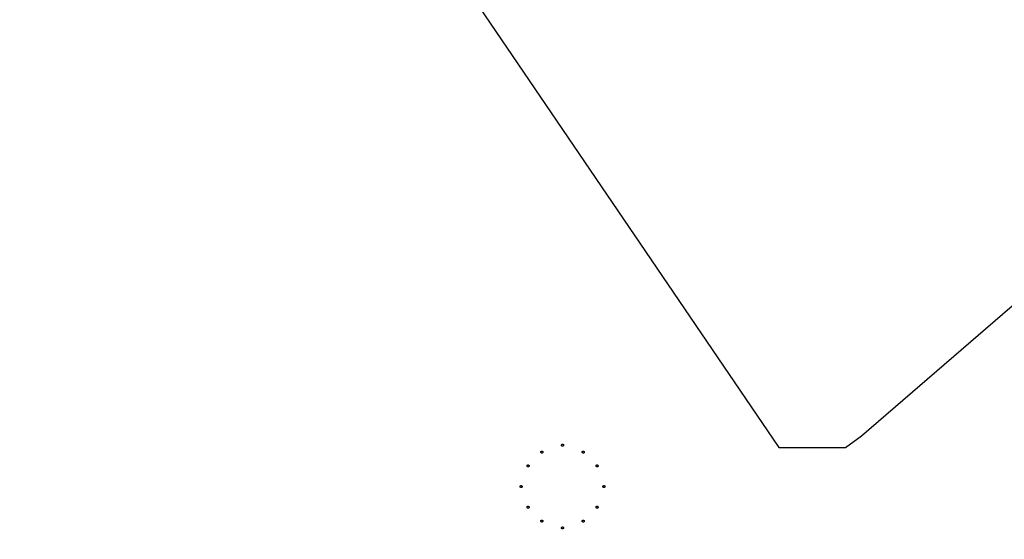
# Model space of a CAD drawing. Units: inches. Extents: x 540947 to 541512, y 6607095 to 6607474.
# Drawn here: x 541301 to 541344, y 6607207 to 6607230 of the extents above; entities that cross this region are included whole.
import ezdxf

# ---------------------------------------------------------------- set-up
doc = ezdxf.new("R2010")
doc.units = ezdxf.units.IN
doc.header["$MEASUREMENT"] = 0
doc.layers.add('CONTOUR', color=7, linetype='Continuous')
doc.layers.add('UWTROC', color=7, linetype='Continuous')

msp = doc.modelspace()

# ---------------------------------------------------------------- linework, layer by layer
at = {"layer": 'CONTOUR', "color": 1, "elevation": 1}
msp.add_lwpolyline([(541301.2, 6607288.3), (541312.9, 6607243.7), (541314.9, 6607239.5), (541334.2, 6607211.1), (541337.1, 6607211.1), (541337.8, 6607211.6), (541362.1, 6607232.6), (541365.2, 6607232.6), (541365.8, 6607232), (541386.9, 6607161.7)], dxfattribs=at)
at = {"layer": 'UWTROC', "color": 7, "elevation": -999}
for points in [[(541323.945, 6607210.9), (541323.945, 6607210.897), (541323.945, 6607210.894), (541323.944, 6607210.891), (541323.943, 6607210.888), (541323.942, 6607210.885), (541323.941, 6607210.882), (541323.94, 6607210.879), (541323.938, 6607210.876), (541323.936, 6607210.874), (541323.934, 6607210.871), (541323.932, 6607210.869), (541323.93, 6607210.867), (541323.928, 6607210.865), (541323.925, 6607210.863), (541323.922, 6607210.861), (541323.92, 6607210.86), (541323.917, 6607210.858), (541323.914, 6607210.857), (541323.911, 6607210.856), (541323.908, 6607210.856), (541323.905, 6607210.855), (541323.902, 6607210.855), (541323.898, 6607210.855), (541323.895, 6607210.855), (541323.892, 6607210.856), (541323.889, 6607210.856), (541323.886, 6607210.857), (541323.883, 6607210.858), (541323.88, 6607210.86), (541323.877, 6607210.861), (541323.875, 6607210.863), (541323.872, 6607210.865), (541323.87, 6607210.867), (541323.868, 6607210.869), (541323.866, 6607210.871), (541323.864, 6607210.874), (541323.862, 6607210.876), (541323.86, 6607210.879), (541323.859, 6607210.882), (541323.858, 6607210.885), (541323.857, 6607210.888), (541323.856, 6607210.891), (541323.855, 6607210.894), (541323.855, 6607210.897), (541323.855, 6607210.9), (541323.855, 6607210.903), (541323.855, 6607210.906), (541323.856, 6607210.909), (541323.857, 6607210.912), (541323.858, 6607210.915), (541323.859, 6607210.918), (541323.86, 6607210.921), (541323.862, 6607210.924), (541323.864, 6607210.926), (541323.866, 6607210.929), (541323.868, 6607210.931), (541323.87, 6607210.933), (541323.872, 6607210.935), (541323.875, 6607210.937), (541323.877, 6607210.939), (541323.88, 6607210.94), (541323.883, 6607210.942), (541323.886, 6607210.943), (541323.889, 6607210.944), (541323.892, 6607210.944), (541323.895, 6607210.945), (541323.898, 6607210.945), (541323.902, 6607210.945), (541323.905, 6607210.945), (541323.908, 6607210.944), (541323.911, 6607210.944), (541323.914, 6607210.943), (541323.917, 6607210.942), (541323.92, 6607210.94), (541323.922, 6607210.939), (541323.925, 6607210.937), (541323.928, 6607210.935), (541323.93, 6607210.933), (541323.932, 6607210.931), (541323.934, 6607210.929), (541323.936, 6607210.926), (541323.938, 6607210.924), (541323.94, 6607210.921), (541323.941, 6607210.918), (541323.942, 6607210.915), (541323.943, 6607210.912), (541323.944, 6607210.909), (541323.945, 6607210.906), (541323.945, 6607210.903), (541323.945, 6607210.9)], [(541324.845, 6607211.2), (541324.845, 6607211.197), (541324.845, 6607211.194), (541324.844, 6607211.191), (541324.843, 6607211.188), (541324.842, 6607211.185), (541324.841, 6607211.182), (541324.84, 6607211.179), (541324.838, 6607211.176), (541324.836, 6607211.174), (541324.834, 6607211.171), (541324.832, 6607211.169), (541324.83, 6607211.167), (541324.828, 6607211.165), (541324.825, 6607211.163), (541324.823, 6607211.161), (541324.82, 6607211.16), (541324.817, 6607211.158), (541324.814, 6607211.157), (541324.811, 6607211.156), (541324.808, 6607211.156), (541324.805, 6607211.155), (541324.802, 6607211.155), (541324.798, 6607211.155), (541324.795, 6607211.155), (541324.792, 6607211.156), (541324.789, 6607211.156), (541324.786, 6607211.157), (541324.783, 6607211.158), (541324.78, 6607211.16), (541324.777, 6607211.161), (541324.775, 6607211.163), (541324.772, 6607211.165), (541324.77, 6607211.167), (541324.768, 6607211.169), (541324.766, 6607211.171), (541324.764, 6607211.174), (541324.762, 6607211.176), (541324.76, 6607211.179), (541324.759, 6607211.182), (541324.758, 6607211.185), (541324.757, 6607211.188), (541324.756, 6607211.191), (541324.755, 6607211.194), (541324.755, 6607211.197), (541324.755, 6607211.2), (541324.755, 6607211.203), (541324.755, 6607211.206), (541324.756, 6607211.209), (541324.757, 6607211.212), (541324.758, 6607211.215), (541324.759, 6607211.218), (541324.76, 6607211.221), (541324.762, 6607211.224), (541324.764, 6607211.226), (541324.766, 6607211.229), (541324.768, 6607211.231), (541324.77, 6607211.233), (541324.772, 6607211.235), (541324.775, 6607211.237), (541324.777, 6607211.239), (541324.78, 6607211.24), (541324.783, 6607211.242), (541324.786, 6607211.243), (541324.789, 6607211.244), (541324.792, 6607211.244), (541324.795, 6607211.245), (541324.798, 6607211.245), (541324.802, 6607211.245), (541324.805, 6607211.245), (541324.808, 6607211.244), (541324.811, 6607211.244), (541324.814, 6607211.243), (541324.817, 6607211.242), (541324.82, 6607211.24), (541324.823, 6607211.239), (541324.825, 6607211.237), (541324.828, 6607211.235), (541324.83, 6607211.233), (541324.832, 6607211.231), (541324.834, 6607211.229), (541324.836, 6607211.226), (541324.838, 6607211.224), (541324.84, 6607211.221), (541324.841, 6607211.218), (541324.842, 6607211.215), (541324.843, 6607211.212), (541324.844, 6607211.209), (541324.845, 6607211.206), (541324.845, 6607211.203), (541324.845, 6607211.2)], [(541325.745, 6607210.9), (541325.745, 6607210.897), (541325.745, 6607210.894), (541325.744, 6607210.891), (541325.743, 6607210.888), (541325.742, 6607210.885), (541325.741, 6607210.882), (541325.74, 6607210.879), (541325.738, 6607210.876), (541325.736, 6607210.874), (541325.734, 6607210.871), (541325.732, 6607210.869), (541325.73, 6607210.867), (541325.728, 6607210.865), (541325.725, 6607210.863), (541325.723, 6607210.861), (541325.72, 6607210.86), (541325.717, 6607210.858), (541325.714, 6607210.857), (541325.711, 6607210.856), (541325.708, 6607210.856), (541325.705, 6607210.855), (541325.702, 6607210.855), (541325.698, 6607210.855), (541325.695, 6607210.855), (541325.692, 6607210.856), (541325.689, 6607210.856), (541325.686, 6607210.857), (541325.683, 6607210.858), (541325.68, 6607210.86), (541325.677, 6607210.861), (541325.675, 6607210.863), (541325.672, 6607210.865), (541325.67, 6607210.867), (541325.668, 6607210.869), (541325.666, 6607210.871), (541325.664, 6607210.874), (541325.662, 6607210.876), (541325.66, 6607210.879), (541325.659, 6607210.882), (541325.658, 6607210.885), (541325.657, 6607210.888), (541325.656, 6607210.891), (541325.655, 6607210.894), (541325.655, 6607210.897), (541325.655, 6607210.9), (541325.655, 6607210.903), (541325.655, 6607210.906), (541325.656, 6607210.909), (541325.657, 6607210.912), (541325.658, 6607210.915), (541325.659, 6607210.918), (541325.66, 6607210.921), (541325.662, 6607210.924), (541325.664, 6607210.926), (541325.666, 6607210.929), (541325.668, 6607210.931), (541325.67, 6607210.933), (541325.672, 6607210.935), (541325.675, 6607210.937), (541325.677, 6607210.939), (541325.68, 6607210.94), (541325.683, 6607210.942), (541325.686, 6607210.943), (541325.689, 6607210.944), (541325.692, 6607210.944), (541325.695, 6607210.945), (541325.698, 6607210.945), (541325.702, 6607210.945), (541325.705, 6607210.945), (541325.708, 6607210.944), (541325.711, 6607210.944), (541325.714, 6607210.943), (541325.717, 6607210.942), (541325.72, 6607210.94), (541325.723, 6607210.939), (541325.725, 6607210.937), (541325.728, 6607210.935), (541325.73, 6607210.933), (541325.732, 6607210.931), (541325.734, 6607210.929), (541325.736, 6607210.926), (541325.738, 6607210.924), (541325.74, 6607210.921), (541325.741, 6607210.918), (541325.742, 6607210.915), (541325.743, 6607210.912), (541325.744, 6607210.909), (541325.745, 6607210.906), (541325.745, 6607210.903), (541325.745, 6607210.9)], [(541323.345, 6607210.3), (541323.345, 6607210.297), (541323.345, 6607210.294), (541323.344, 6607210.291), (541323.343, 6607210.288), (541323.342, 6607210.285), (541323.341, 6607210.282), (541323.34, 6607210.279), (541323.338, 6607210.276), (541323.336, 6607210.274), (541323.334, 6607210.271), (541323.332, 6607210.269), (541323.33, 6607210.267), (541323.328, 6607210.265), (541323.325, 6607210.263), (541323.323, 6607210.261), (541323.32, 6607210.26), (541323.317, 6607210.258), (541323.314, 6607210.257), (541323.311, 6607210.256), (541323.308, 6607210.256), (541323.305, 6607210.255), (541323.302, 6607210.255), (541323.298, 6607210.255), (541323.295, 6607210.255), (541323.292, 6607210.256), (541323.289, 6607210.256), (541323.286, 6607210.257), (541323.283, 6607210.258), (541323.28, 6607210.26), (541323.277, 6607210.261), (541323.275, 6607210.263), (541323.272, 6607210.265), (541323.27, 6607210.267), (541323.268, 6607210.269), (541323.266, 6607210.271), (541323.264, 6607210.274), (541323.262, 6607210.276), (541323.26, 6607210.279), (541323.259, 6607210.282), (541323.258, 6607210.285), (541323.257, 6607210.288), (541323.256, 6607210.291), (541323.255, 6607210.294), (541323.255, 6607210.297), (541323.255, 6607210.3), (541323.255, 6607210.303), (541323.255, 6607210.306), (541323.256, 6607210.309), (541323.257, 6607210.312), (541323.258, 6607210.315), (541323.259, 6607210.318), (541323.26, 6607210.321), (541323.262, 6607210.324), (541323.264, 6607210.326), (541323.266, 6607210.329), (541323.268, 6607210.331), (541323.27, 6607210.333), (541323.272, 6607210.335), (541323.275, 6607210.337), (541323.277, 6607210.339), (541323.28, 6607210.34), (541323.283, 6607210.342), (541323.286, 6607210.343), (541323.289, 6607210.344), (541323.292, 6607210.344), (541323.295, 6607210.345), (541323.298, 6607210.345), (541323.302, 6607210.345), (541323.305, 6607210.345), (541323.308, 6607210.344), (541323.311, 6607210.344), (541323.314, 6607210.343), (541323.317, 6607210.342), (541323.32, 6607210.34), (541323.323, 6607210.339), (541323.325, 6607210.337), (541323.328, 6607210.335), (541323.33, 6607210.333), (541323.332, 6607210.331), (541323.334, 6607210.329), (541323.336, 6607210.326), (541323.338, 6607210.324), (541323.34, 6607210.321), (541323.341, 6607210.318), (541323.342, 6607210.315), (541323.343, 6607210.312), (541323.344, 6607210.309), (541323.345, 6607210.306), (541323.345, 6607210.303), (541323.345, 6607210.3)], [(541326.345, 6607210.3), (541326.345, 6607210.297), (541326.345, 6607210.294), (541326.344, 6607210.291), (541326.343, 6607210.288), (541326.342, 6607210.285), (541326.341, 6607210.282), (541326.34, 6607210.279), (541326.338, 6607210.276), (541326.336, 6607210.274), (541326.334, 6607210.271), (541326.332, 6607210.269), (541326.33, 6607210.267), (541326.328, 6607210.265), (541326.325, 6607210.263), (541326.323, 6607210.261), (541326.32, 6607210.26), (541326.317, 6607210.258), (541326.314, 6607210.257), (541326.311, 6607210.256), (541326.308, 6607210.256), (541326.305, 6607210.255), (541326.302, 6607210.255), (541326.298, 6607210.255), (541326.295, 6607210.255), (541326.292, 6607210.256), (541326.289, 6607210.256), (541326.286, 6607210.257), (541326.283, 6607210.258), (541326.28, 6607210.26), (541326.277, 6607210.261), (541326.275, 6607210.263), (541326.272, 6607210.265), (541326.27, 6607210.267), (541326.268, 6607210.269), (541326.266, 6607210.271), (541326.264, 6607210.274), (541326.262, 6607210.276), (541326.26, 6607210.279), (541326.259, 6607210.282), (541326.258, 6607210.285), (541326.257, 6607210.288), (541326.256, 6607210.291), (541326.255, 6607210.294), (541326.255, 6607210.297), (541326.255, 6607210.3), (541326.255, 6607210.303), (541326.255, 6607210.306), (541326.256, 6607210.309), (541326.257, 6607210.312), (541326.258, 6607210.315), (541326.259, 6607210.318), (541326.26, 6607210.321), (541326.262, 6607210.324), (541326.264, 6607210.326), (541326.266, 6607210.329), (541326.268, 6607210.331), (541326.27, 6607210.333), (541326.272, 6607210.335), (541326.275, 6607210.337), (541326.277, 6607210.339), (541326.28, 6607210.34), (541326.283, 6607210.342), (541326.286, 6607210.343), (541326.289, 6607210.344), (541326.292, 6607210.344), (541326.295, 6607210.345), (541326.298, 6607210.345), (541326.302, 6607210.345), (541326.305, 6607210.345), (541326.308, 6607210.344), (541326.311, 6607210.344), (541326.314, 6607210.343), (541326.317, 6607210.342), (541326.32, 6607210.34), (541326.323, 6607210.339), (541326.325, 6607210.337), (541326.328, 6607210.335), (541326.33, 6607210.333), (541326.332, 6607210.331), (541326.334, 6607210.329), (541326.336, 6607210.326), (541326.338, 6607210.324), (541326.34, 6607210.321), (541326.341, 6607210.318), (541326.342, 6607210.315), (541326.343, 6607210.312), (541326.344, 6607210.309), (541326.345, 6607210.306), (541326.345, 6607210.303), (541326.345, 6607210.3)], [(541323.045, 6607209.4), (541323.045, 6607209.397), (541323.045, 6607209.394), (541323.044, 6607209.391), (541323.043, 6607209.388), (541323.042, 6607209.385), (541323.041, 6607209.382), (541323.04, 6607209.379), (541323.038, 6607209.376), (541323.036, 6607209.374), (541323.034, 6607209.371), (541323.032, 6607209.369), (541323.03, 6607209.367), (541323.028, 6607209.365), (541323.025, 6607209.363), (541323.022, 6607209.361), (541323.02, 6607209.36), (541323.017, 6607209.358), (541323.014, 6607209.357), (541323.011, 6607209.356), (541323.008, 6607209.356), (541323.005, 6607209.355), (541323.002, 6607209.355), (541322.998, 6607209.355), (541322.995, 6607209.355), (541322.992, 6607209.356), (541322.989, 6607209.356), (541322.986, 6607209.357), (541322.983, 6607209.358), (541322.98, 6607209.36), (541322.978, 6607209.361), (541322.975, 6607209.363), (541322.972, 6607209.365), (541322.97, 6607209.367), (541322.968, 6607209.369), (541322.966, 6607209.371), (541322.964, 6607209.374), (541322.962, 6607209.376), (541322.96, 6607209.379), (541322.959, 6607209.382), (541322.958, 6607209.385), (541322.957, 6607209.388), (541322.956, 6607209.391), (541322.955, 6607209.394), (541322.955, 6607209.397), (541322.955, 6607209.4), (541322.955, 6607209.403), (541322.955, 6607209.406), (541322.956, 6607209.409), (541322.957, 6607209.412), (541322.958, 6607209.415), (541322.959, 6607209.418), (541322.96, 6607209.421), (541322.962, 6607209.424), (541322.964, 6607209.426), (541322.966, 6607209.429), (541322.968, 6607209.431), (541322.97, 6607209.433), (541322.972, 6607209.435), (541322.975, 6607209.437), (541322.978, 6607209.439), (541322.98, 6607209.44), (541322.983, 6607209.442), (541322.986, 6607209.443), (541322.989, 6607209.444), (541322.992, 6607209.444), (541322.995, 6607209.445), (541322.998, 6607209.445), (541323.002, 6607209.445), (541323.005, 6607209.445), (541323.008, 6607209.444), (541323.011, 6607209.444), (541323.014, 6607209.443), (541323.017, 6607209.442), (541323.02, 6607209.44), (541323.022, 6607209.439), (541323.025, 6607209.437), (541323.028, 6607209.435), (541323.03, 6607209.433), (541323.032, 6607209.431), (541323.034, 6607209.429), (541323.036, 6607209.426), (541323.038, 6607209.424), (541323.04, 6607209.421), (541323.041, 6607209.418), (541323.042, 6607209.415), (541323.043, 6607209.412), (541323.044, 6607209.409), (541323.045, 6607209.406), (541323.045, 6607209.403), (541323.045, 6607209.4)], [(541326.645, 6607209.4), (541326.645, 6607209.397), (541326.645, 6607209.394), (541326.644, 6607209.391), (541326.643, 6607209.388), (541326.642, 6607209.385), (541326.641, 6607209.382), (541326.64, 6607209.379), (541326.638, 6607209.376), (541326.636, 6607209.374), (541326.634, 6607209.371), (541326.632, 6607209.369), (541326.63, 6607209.367), (541326.628, 6607209.365), (541326.625, 6607209.363), (541326.623, 6607209.361), (541326.62, 6607209.36), (541326.617, 6607209.358), (541326.614, 6607209.357), (541326.611, 6607209.356), (541326.608, 6607209.356), (541326.605, 6607209.355), (541326.602, 6607209.355), (541326.598, 6607209.355), (541326.595, 6607209.355), (541326.592, 6607209.356), (541326.589, 6607209.356), (541326.586, 6607209.357), (541326.583, 6607209.358), (541326.58, 6607209.36), (541326.578, 6607209.361), (541326.575, 6607209.363), (541326.572, 6607209.365), (541326.57, 6607209.367), (541326.568, 6607209.369), (541326.566, 6607209.371), (541326.564, 6607209.374), (541326.562, 6607209.376), (541326.56, 6607209.379), (541326.559, 6607209.382), (541326.558, 6607209.385), (541326.557, 6607209.388), (541326.556, 6607209.391), (541326.555, 6607209.394), (541326.555, 6607209.397), (541326.555, 6607209.4), (541326.555, 6607209.403), (541326.555, 6607209.406), (541326.556, 6607209.409), (541326.557, 6607209.412), (541326.558, 6607209.415), (541326.559, 6607209.418), (541326.56, 6607209.421), (541326.562, 6607209.424), (541326.564, 6607209.426), (541326.566, 6607209.429), (541326.568, 6607209.431), (541326.57, 6607209.433), (541326.572, 6607209.435), (541326.575, 6607209.437), (541326.578, 6607209.439), (541326.58, 6607209.44), (541326.583, 6607209.442), (541326.586, 6607209.443), (541326.589, 6607209.444), (541326.592, 6607209.444), (541326.595, 6607209.445), (541326.598, 6607209.445), (541326.602, 6607209.445), (541326.605, 6607209.445), (541326.608, 6607209.444), (541326.611, 6607209.444), (541326.614, 6607209.443), (541326.617, 6607209.442), (541326.62, 6607209.44), (541326.623, 6607209.439), (541326.625, 6607209.437), (541326.628, 6607209.435), (541326.63, 6607209.433), (541326.632, 6607209.431), (541326.634, 6607209.429), (541326.636, 6607209.426), (541326.638, 6607209.424), (541326.64, 6607209.421), (541326.641, 6607209.418), (541326.642, 6607209.415), (541326.643, 6607209.412), (541326.644, 6607209.409), (541326.645, 6607209.406), (541326.645, 6607209.403), (541326.645, 6607209.4)], [(541323.345, 6607208.5), (541323.345, 6607208.497), (541323.345, 6607208.494), (541323.344, 6607208.491), (541323.343, 6607208.488), (541323.342, 6607208.485), (541323.341, 6607208.482), (541323.34, 6607208.479), (541323.338, 6607208.476), (541323.336, 6607208.474), (541323.334, 6607208.471), (541323.332, 6607208.469), (541323.33, 6607208.467), (541323.328, 6607208.465), (541323.325, 6607208.463), (541323.323, 6607208.461), (541323.32, 6607208.46), (541323.317, 6607208.458), (541323.314, 6607208.457), (541323.311, 6607208.456), (541323.308, 6607208.456), (541323.305, 6607208.455), (541323.302, 6607208.455), (541323.298, 6607208.455), (541323.295, 6607208.455), (541323.292, 6607208.456), (541323.289, 6607208.456), (541323.286, 6607208.457), (541323.283, 6607208.458), (541323.28, 6607208.46), (541323.277, 6607208.461), (541323.275, 6607208.463), (541323.272, 6607208.465), (541323.27, 6607208.467), (541323.268, 6607208.469), (541323.266, 6607208.471), (541323.264, 6607208.474), (541323.262, 6607208.476), (541323.26, 6607208.479), (541323.259, 6607208.482), (541323.258, 6607208.485), (541323.257, 6607208.488), (541323.256, 6607208.491), (541323.255, 6607208.494), (541323.255, 6607208.497), (541323.255, 6607208.5), (541323.255, 6607208.503), (541323.255, 6607208.506), (541323.256, 6607208.509), (541323.257, 6607208.512), (541323.258, 6607208.515), (541323.259, 6607208.518), (541323.26, 6607208.521), (541323.262, 6607208.524), (541323.264, 6607208.526), (541323.266, 6607208.529), (541323.268, 6607208.531), (541323.27, 6607208.533), (541323.272, 6607208.535), (541323.275, 6607208.537), (541323.277, 6607208.539), (541323.28, 6607208.54), (541323.283, 6607208.542), (541323.286, 6607208.543), (541323.289, 6607208.544), (541323.292, 6607208.544), (541323.295, 6607208.545), (541323.298, 6607208.545), (541323.302, 6607208.545), (541323.305, 6607208.545), (541323.308, 6607208.544), (541323.311, 6607208.544), (541323.314, 6607208.543), (541323.317, 6607208.542), (541323.32, 6607208.54), (541323.323, 6607208.539), (541323.325, 6607208.537), (541323.328, 6607208.535), (541323.33, 6607208.533), (541323.332, 6607208.531), (541323.334, 6607208.529), (541323.336, 6607208.526), (541323.338, 6607208.524), (541323.34, 6607208.521), (541323.341, 6607208.518), (541323.342, 6607208.515), (541323.343, 6607208.512), (541323.344, 6607208.509), (541323.345, 6607208.506), (541323.345, 6607208.503), (541323.345, 6607208.5)], [(541326.345, 6607208.5), (541326.345, 6607208.497), (541326.345, 6607208.494), (541326.344, 6607208.491), (541326.343, 6607208.488), (541326.342, 6607208.485), (541326.341, 6607208.482), (541326.34, 6607208.479), (541326.338, 6607208.476), (541326.336, 6607208.474), (541326.334, 6607208.471), (541326.332, 6607208.469), (541326.33, 6607208.467), (541326.328, 6607208.465), (541326.325, 6607208.463), (541326.323, 6607208.461), (541326.32, 6607208.46), (541326.317, 6607208.458), (541326.314, 6607208.457), (541326.311, 6607208.456), (541326.308, 6607208.456), (541326.305, 6607208.455), (541326.302, 6607208.455), (541326.298, 6607208.455), (541326.295, 6607208.455), (541326.292, 6607208.456), (541326.289, 6607208.456), (541326.286, 6607208.457), (541326.283, 6607208.458), (541326.28, 6607208.46), (541326.277, 6607208.461), (541326.275, 6607208.463), (541326.272, 6607208.465), (541326.27, 6607208.467), (541326.268, 6607208.469), (541326.266, 6607208.471), (541326.264, 6607208.474), (541326.262, 6607208.476), (541326.26, 6607208.479), (541326.259, 6607208.482), (541326.258, 6607208.485), (541326.257, 6607208.488), (541326.256, 6607208.491), (541326.255, 6607208.494), (541326.255, 6607208.497), (541326.255, 6607208.5), (541326.255, 6607208.503), (541326.255, 6607208.506), (541326.256, 6607208.509), (541326.257, 6607208.512), (541326.258, 6607208.515), (541326.259, 6607208.518), (541326.26, 6607208.521), (541326.262, 6607208.524), (541326.264, 6607208.526), (541326.266, 6607208.529), (541326.268, 6607208.531), (541326.27, 6607208.533), (541326.272, 6607208.535), (541326.275, 6607208.537), (541326.277, 6607208.539), (541326.28, 6607208.54), (541326.283, 6607208.542), (541326.286, 6607208.543), (541326.289, 6607208.544), (541326.292, 6607208.544), (541326.295, 6607208.545), (541326.298, 6607208.545), (541326.302, 6607208.545), (541326.305, 6607208.545), (541326.308, 6607208.544), (541326.311, 6607208.544), (541326.314, 6607208.543), (541326.317, 6607208.542), (541326.32, 6607208.54), (541326.323, 6607208.539), (541326.325, 6607208.537), (541326.328, 6607208.535), (541326.33, 6607208.533), (541326.332, 6607208.531), (541326.334, 6607208.529), (541326.336, 6607208.526), (541326.338, 6607208.524), (541326.34, 6607208.521), (541326.341, 6607208.518), (541326.342, 6607208.515), (541326.343, 6607208.512), (541326.344, 6607208.509), (541326.345, 6607208.506), (541326.345, 6607208.503), (541326.345, 6607208.5)], [(541323.945, 6607207.9), (541323.945, 6607207.897), (541323.945, 6607207.894), (541323.944, 6607207.891), (541323.943, 6607207.888), (541323.942, 6607207.885), (541323.941, 6607207.882), (541323.94, 6607207.879), (541323.938, 6607207.876), (541323.936, 6607207.874), (541323.934, 6607207.871), (541323.932, 6607207.869), (541323.93, 6607207.867), (541323.928, 6607207.865), (541323.925, 6607207.863), (541323.922, 6607207.861), (541323.92, 6607207.86), (541323.917, 6607207.858), (541323.914, 6607207.857), (541323.911, 6607207.856), (541323.908, 6607207.856), (541323.905, 6607207.855), (541323.902, 6607207.855), (541323.898, 6607207.855), (541323.895, 6607207.855), (541323.892, 6607207.856), (541323.889, 6607207.856), (541323.886, 6607207.857), (541323.883, 6607207.858), (541323.88, 6607207.86), (541323.877, 6607207.861), (541323.875, 6607207.863), (541323.872, 6607207.865), (541323.87, 6607207.867), (541323.868, 6607207.869), (541323.866, 6607207.871), (541323.864, 6607207.874), (541323.862, 6607207.876), (541323.86, 6607207.879), (541323.859, 6607207.882), (541323.858, 6607207.885), (541323.857, 6607207.888), (541323.856, 6607207.891), (541323.855, 6607207.894), (541323.855, 6607207.897), (541323.855, 6607207.9), (541323.855, 6607207.903), (541323.855, 6607207.906), (541323.856, 6607207.909), (541323.857, 6607207.912), (541323.858, 6607207.915), (541323.859, 6607207.918), (541323.86, 6607207.921), (541323.862, 6607207.924), (541323.864, 6607207.926), (541323.866, 6607207.929), (541323.868, 6607207.931), (541323.87, 6607207.933), (541323.872, 6607207.935), (541323.875, 6607207.937), (541323.877, 6607207.939), (541323.88, 6607207.94), (541323.883, 6607207.942), (541323.886, 6607207.943), (541323.889, 6607207.944), (541323.892, 6607207.944), (541323.895, 6607207.945), (541323.898, 6607207.945), (541323.902, 6607207.945), (541323.905, 6607207.945), (541323.908, 6607207.944), (541323.911, 6607207.944), (541323.914, 6607207.943), (541323.917, 6607207.942), (541323.92, 6607207.94), (541323.922, 6607207.939), (541323.925, 6607207.937), (541323.928, 6607207.935), (541323.93, 6607207.933), (541323.932, 6607207.931), (541323.934, 6607207.929), (541323.936, 6607207.926), (541323.938, 6607207.924), (541323.94, 6607207.921), (541323.941, 6607207.918), (541323.942, 6607207.915), (541323.943, 6607207.912), (541323.944, 6607207.909), (541323.945, 6607207.906), (541323.945, 6607207.903), (541323.945, 6607207.9)], [(541325.745, 6607207.9), (541325.745, 6607207.897), (541325.745, 6607207.894), (541325.744, 6607207.891), (541325.743, 6607207.888), (541325.742, 6607207.885), (541325.741, 6607207.882), (541325.74, 6607207.879), (541325.738, 6607207.876), (541325.736, 6607207.874), (541325.734, 6607207.871), (541325.732, 6607207.869), (541325.73, 6607207.867), (541325.728, 6607207.865), (541325.725, 6607207.863), (541325.723, 6607207.861), (541325.72, 6607207.86), (541325.717, 6607207.858), (541325.714, 6607207.857), (541325.711, 6607207.856), (541325.708, 6607207.856), (541325.705, 6607207.855), (541325.702, 6607207.855), (541325.698, 6607207.855), (541325.695, 6607207.855), (541325.692, 6607207.856), (541325.689, 6607207.856), (541325.686, 6607207.857), (541325.683, 6607207.858), (541325.68, 6607207.86), (541325.677, 6607207.861), (541325.675, 6607207.863), (541325.672, 6607207.865), (541325.67, 6607207.867), (541325.668, 6607207.869), (541325.666, 6607207.871), (541325.664, 6607207.874), (541325.662, 6607207.876), (541325.66, 6607207.879), (541325.659, 6607207.882), (541325.658, 6607207.885), (541325.657, 6607207.888), (541325.656, 6607207.891), (541325.655, 6607207.894), (541325.655, 6607207.897), (541325.655, 6607207.9), (541325.655, 6607207.903), (541325.655, 6607207.906), (541325.656, 6607207.909), (541325.657, 6607207.912), (541325.658, 6607207.915), (541325.659, 6607207.918), (541325.66, 6607207.921), (541325.662, 6607207.924), (541325.664, 6607207.926), (541325.666, 6607207.929), (541325.668, 6607207.931), (541325.67, 6607207.933), (541325.672, 6607207.935), (541325.675, 6607207.937), (541325.677, 6607207.939), (541325.68, 6607207.94), (541325.683, 6607207.942), (541325.686, 6607207.943), (541325.689, 6607207.944), (541325.692, 6607207.944), (541325.695, 6607207.945), (541325.698, 6607207.945), (541325.702, 6607207.945), (541325.705, 6607207.945), (541325.708, 6607207.944), (541325.711, 6607207.944), (541325.714, 6607207.943), (541325.717, 6607207.942), (541325.72, 6607207.94), (541325.723, 6607207.939), (541325.725, 6607207.937), (541325.728, 6607207.935), (541325.73, 6607207.933), (541325.732, 6607207.931), (541325.734, 6607207.929), (541325.736, 6607207.926), (541325.738, 6607207.924), (541325.74, 6607207.921), (541325.741, 6607207.918), (541325.742, 6607207.915), (541325.743, 6607207.912), (541325.744, 6607207.909), (541325.745, 6607207.906), (541325.745, 6607207.903), (541325.745, 6607207.9)], [(541324.845, 6607207.6), (541324.845, 6607207.597), (541324.845, 6607207.594), (541324.844, 6607207.591), (541324.843, 6607207.588), (541324.842, 6607207.585), (541324.841, 6607207.582), (541324.84, 6607207.579), (541324.838, 6607207.576), (541324.836, 6607207.574), (541324.834, 6607207.571), (541324.832, 6607207.569), (541324.83, 6607207.567), (541324.828, 6607207.565), (541324.825, 6607207.563), (541324.823, 6607207.561), (541324.82, 6607207.56), (541324.817, 6607207.558), (541324.814, 6607207.557), (541324.811, 6607207.556), (541324.808, 6607207.556), (541324.805, 6607207.555), (541324.802, 6607207.555), (541324.798, 6607207.555), (541324.795, 6607207.555), (541324.792, 6607207.556), (541324.789, 6607207.556), (541324.786, 6607207.557), (541324.783, 6607207.558), (541324.78, 6607207.56), (541324.777, 6607207.561), (541324.775, 6607207.563), (541324.772, 6607207.565), (541324.77, 6607207.567), (541324.768, 6607207.569), (541324.766, 6607207.571), (541324.764, 6607207.574), (541324.762, 6607207.576), (541324.76, 6607207.579), (541324.759, 6607207.582), (541324.758, 6607207.585), (541324.757, 6607207.588), (541324.756, 6607207.591), (541324.755, 6607207.594), (541324.755, 6607207.597), (541324.755, 6607207.6), (541324.755, 6607207.603), (541324.755, 6607207.606), (541324.756, 6607207.609), (541324.757, 6607207.612), (541324.758, 6607207.615), (541324.759, 6607207.618), (541324.76, 6607207.621), (541324.762, 6607207.624), (541324.764, 6607207.626), (541324.766, 6607207.629), (541324.768, 6607207.631), (541324.77, 6607207.633), (541324.772, 6607207.635), (541324.775, 6607207.637), (541324.777, 6607207.639), (541324.78, 6607207.64), (541324.783, 6607207.642), (541324.786, 6607207.643), (541324.789, 6607207.644), (541324.792, 6607207.644), (541324.795, 6607207.645), (541324.798, 6607207.645), (541324.802, 6607207.645), (541324.805, 6607207.645), (541324.808, 6607207.644), (541324.811, 6607207.644), (541324.814, 6607207.643), (541324.817, 6607207.642), (541324.82, 6607207.64), (541324.823, 6607207.639), (541324.825, 6607207.637), (541324.828, 6607207.635), (541324.83, 6607207.633), (541324.832, 6607207.631), (541324.834, 6607207.629), (541324.836, 6607207.626), (541324.838, 6607207.624), (541324.84, 6607207.621), (541324.841, 6607207.618), (541324.842, 6607207.615), (541324.843, 6607207.612), (541324.844, 6607207.609), (541324.845, 6607207.606), (541324.845, 6607207.603), (541324.845, 6607207.6)]]:
    msp.add_lwpolyline(points, dxfattribs=at)

doc.saveas('drawing.dxf')
